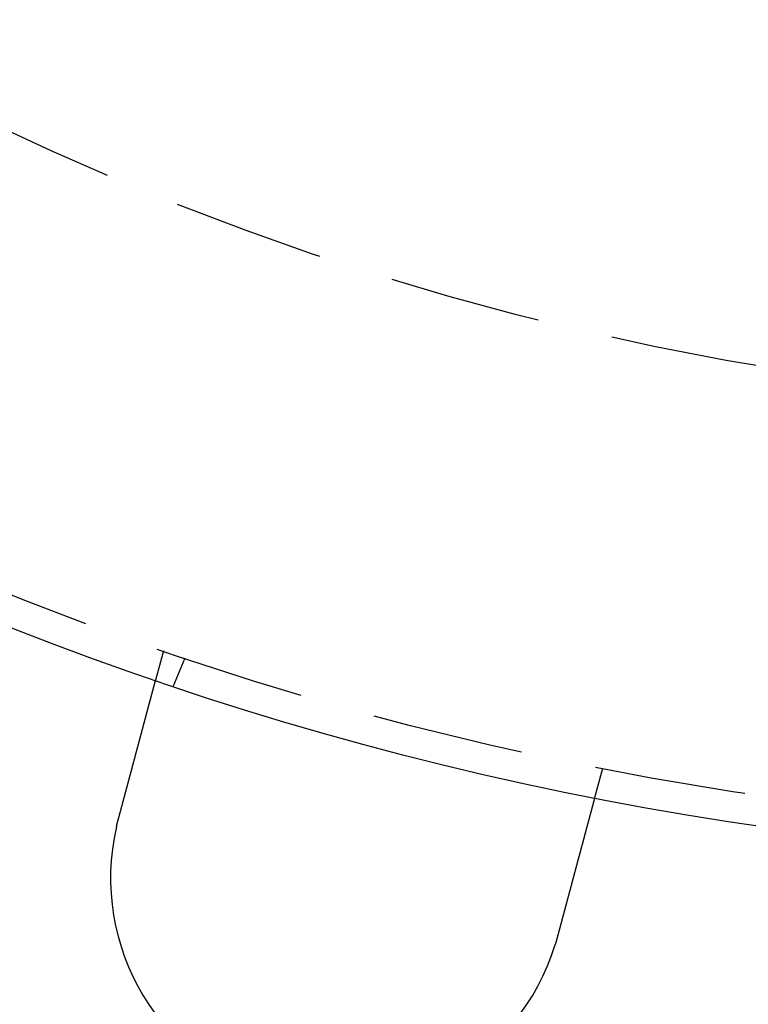
# Model space of a CAD drawing. Extents: x -150 to 150, y -400 to 530.
# Drawn here: x -40 to -16, y -365 to -332 of the extents above; entities that cross this region are included whole.
import ezdxf

# ---------------------------------------------------------------- set-up
doc = ezdxf.new("R2010")
doc.units = 0
doc.header["$LTSCALE"] = 20
doc.linetypes.add('VERDECKT', pattern=[0.375, 0.25, -0.125])
doc.layers.get('0').update_dxf_attribs({"linetype": 'CONTINUOUS'})
doc.layers.add('BEM', color=7, linetype='CONTINUOUS')

# ---------------------------------------------------------------- blocks, each defined once
blk = doc.blocks.new('A$C446B6F67')
at = {"color": 1, "linetype": 'VERDECKT'}
for p, q in [((-35.38886, -103.09524), (-35.64829, -104.06344)), ((-34.68454, -103.33433), (-35.06812, -104.26038)), ((-20.89997, -106.97753), (-21.1594, -107.94573))]:
    blk.add_line(p, q, dxfattribs=at)
at = {"color": 3}
for points in [[(-36.8792, -108.657, 0), (-36.8759, -108.645, 0), (-36.8725, -108.632, 0), (-36.8691, -108.62, 0), (-36.8658, -108.607, 0), (-36.8624, -108.594, 0), (-36.859, -108.582, 0), (-36.8556, -108.569, 0), (-36.8522, -108.557, 0), (-36.8488, -108.544, 0), (-36.8454, -108.531, 0), (-36.842, -108.518, 0), (-36.8386, -108.506, 0), (-36.8352, -108.493, 0), (-36.8318, -108.48, 0), (-36.8283, -108.467, 0), (-36.8249, -108.455, 0), (-36.8215, -108.442, 0), (-36.8181, -108.429, 0), (-36.8146, -108.416, 0), (-36.8112, -108.403, 0), (-36.8078, -108.391, 0), (-36.8043, -108.378, 0), (-36.8009, -108.365, 0), (-36.7974, -108.352, 0), (-36.794, -108.339, 0), (-36.7905, -108.326, 0), (-36.7871, -108.313, 0), (-36.7836, -108.301, 0), (-36.7802, -108.288, 0), (-36.7767, -108.275, 0), (-36.7733, -108.262, 0), (-36.7698, -108.249, 0), (-36.7663, -108.236, 0), (-36.7629, -108.223, 0), (-36.7594, -108.21, 0), (-36.756, -108.197, 0), (-36.7525, -108.184, 0), (-36.749, -108.171, 0), (-36.7456, -108.159, 0), (-36.7421, -108.146, 0), (-36.7386, -108.133, 0), (-36.7352, -108.12, 0), (-36.7317, -108.107, 0), (-36.7283, -108.094, 0), (-36.7248, -108.081, 0), (-36.7213, -108.068, 0), (-36.7179, -108.055, 0), (-36.7144, -108.042, 0), (-36.711, -108.029, 0), (-36.7075, -108.016, 0), (-36.704, -108.004, 0), (-36.7006, -107.991, 0), (-36.6971, -107.978, 0), (-36.6937, -107.965, 0), (-36.6902, -107.952, 0), (-36.6868, -107.939, 0), (-36.6834, -107.926, 0), (-36.6799, -107.914, 0), (-36.6765, -107.901, 0), (-36.673, -107.888, 0), (-36.6696, -107.875, 0), (-36.6662, -107.862, 0), (-36.6627, -107.849, 0), (-36.6593, -107.837, 0), (-36.6559, -107.824, 0), (-36.6525, -107.811, 0), (-36.6491, -107.798, 0), (-36.6456, -107.786, 0), (-36.6422, -107.773, 0), (-36.6388, -107.76, 0), (-36.6354, -107.747, 0), (-36.632, -107.735, 0), (-36.6286, -107.722, 0), (-36.6252, -107.709, 0), (-36.6219, -107.697, 0), (-36.6185, -107.684, 0), (-36.6151, -107.672, 0), (-36.6117, -107.659, 0), (-36.6084, -107.646, 0), (-36.605, -107.634, 0), (-36.6016, -107.621, 0), (-36.5983, -107.609, 0), (-36.5949, -107.596, 0), (-36.5916, -107.584, 0), (-36.5883, -107.571, 0), (-36.5849, -107.559, 0), (-36.5816, -107.547, 0), (-36.5783, -107.534, 0), (-36.575, -107.522, 0), (-36.5717, -107.509, 0), (-36.5683, -107.497, 0), (-36.5651, -107.485, 0), (-36.5618, -107.473, 0), (-36.5585, -107.46, 0), (-36.5552, -107.448, 0), (-36.5519, -107.436, 0), (-36.5487, -107.424, 0), (-36.5454, -107.412, 0), (-36.5422, -107.399, 0), (-36.5389, -107.387, 0), (-36.5357, -107.375, 0), (-36.5325, -107.363, 0), (-36.5292, -107.351, 0), (-36.526, -107.339, 0), (-36.5228, -107.327, 0), (-36.5196, -107.315, 0), (-36.5164, -107.303, 0), (-36.5133, -107.292, 0), (-36.5101, -107.28, 0), (-36.5069, -107.268, 0), (-36.5038, -107.256, 0), (-36.5006, -107.244, 0), (-36.4975, -107.233, 0), (-36.4943, -107.221, 0), (-36.4912, -107.209, 0), (-36.4881, -107.198, 0), (-36.485, -107.186, 0), (-36.4819, -107.175, 0), (-36.4788, -107.163, 0), (-36.4758, -107.152, 0), (-36.4727, -107.14, 0), (-36.4696, -107.129, 0), (-36.4666, -107.117, 0), (-36.4636, -107.106, 0), (-36.4605, -107.095, 0), (-36.4575, -107.084, 0), (-36.4545, -107.072, 0), (-36.4515, -107.061, 0), (-36.4485, -107.05, 0), (-36.4455, -107.039, 0), (-36.4426, -107.028, 0), (-36.4396, -107.017, 0), (-36.4366, -107.005, 0), (-36.4336, -106.994, 0), (-36.4306, -106.983, 0), (-36.4276, -106.972, 0), (-36.4246, -106.961, 0), (-36.4216, -106.949, 0), (-36.4185, -106.938, 0), (-36.4155, -106.927, 0), (-36.4125, -106.916, 0), (-36.4095, -106.904, 0), (-36.4065, -106.893, 0), (-36.4034, -106.882, 0), (-36.4004, -106.87, 0), (-36.3974, -106.859, 0), (-36.3944, -106.848, 0), (-36.3913, -106.836, 0), (-36.3883, -106.825, 0), (-36.3852, -106.814, 0), (-36.3822, -106.802, 0), (-36.3792, -106.791, 0), (-36.3761, -106.78, 0), (-36.3731, -106.768, 0), (-36.37, -106.757, 0), (-36.367, -106.746, 0), (-36.364, -106.734, 0), (-36.3609, -106.723, 0), (-36.3579, -106.712, 0), (-36.3548, -106.7, 0), (-36.3518, -106.689, 0), (-36.3487, -106.678, 0), (-36.3457, -106.666, 0), (-36.3427, -106.655, 0), (-36.3396, -106.643, 0), (-36.3366, -106.632, 0), (-36.3335, -106.621, 0), (-36.3305, -106.609, 0), (-36.3274, -106.598, 0), (-36.3244, -106.587, 0), (-36.3214, -106.575, 0), (-36.3183, -106.564, 0), (-36.3153, -106.553, 0), (-36.3123, -106.541, 0), (-36.3092, -106.53, 0), (-36.3062, -106.519, 0), (-36.3032, -106.507, 0), (-36.3001, -106.496, 0), (-36.2971, -106.485, 0), (-36.2941, -106.474, 0), (-36.2911, -106.462, 0), (-36.2881, -106.451, 0), (-36.2851, -106.44, 0), (-36.282, -106.429, 0), (-36.279, -106.417, 0), (-36.276, -106.406, 0), (-36.273, -106.395, 0), (-36.27, -106.384, 0), (-36.267, -106.373, 0), (-36.264, -106.361, 0), (-36.2611, -106.35, 0), (-36.2581, -106.339, 0), (-36.2551, -106.328, 0), (-36.2521, -106.317, 0), (-36.2492, -106.306, 0), (-36.2462, -106.295, 0), (-36.2432, -106.284, 0), (-36.2403, -106.273, 0), (-36.2373, -106.262, 0), (-36.2344, -106.251, 0), (-36.2314, -106.24, 0), (-36.2285, -106.229, 0), (-36.2256, -106.218, 0), (-36.2227, -106.207, 0), (-36.2197, -106.196, 0), (-36.2168, -106.185, 0), (-36.2139, -106.174, 0), (-36.211, -106.164, 0), (-36.2081, -106.153, 0), (-36.2052, -106.142, 0), (-36.2023, -106.131, 0), (-36.1995, -106.12, 0), (-36.1966, -106.11, 0), (-36.1937, -106.099, 0), (-36.1909, -106.088, 0), (-36.188, -106.078, 0), (-36.1852, -106.067, 0), (-36.1823, -106.057, 0), (-36.1795, -106.046, 0), (-36.1767, -106.035, 0), (-36.1739, -106.025, 0), (-36.1711, -106.014, 0), (-36.1683, -106.004, 0), (-36.1655, -105.994, 0), (-36.1627, -105.983, 0), (-36.1599, -105.973, 0), (-36.1571, -105.962, 0), (-36.1544, -105.952, 0), (-36.1516, -105.942, 0), (-36.1488, -105.932, 0), (-36.1461, -105.921, 0), (-36.1434, -105.911, 0), (-36.1406, -105.901, 0), (-36.1379, -105.891, 0), (-36.1352, -105.881, 0), (-36.1325, -105.871, 0), (-36.1298, -105.861, 0), (-36.1271, -105.85, 0), (-36.1244, -105.84, 0), (-36.1218, -105.831, 0), (-36.1191, -105.821, 0), (-36.1165, -105.811, 0), (-36.1138, -105.801, 0), (-36.1112, -105.791, 0), (-36.1086, -105.781, 0), (-36.1059, -105.771, 0), (-36.1033, -105.762, 0), (-36.1007, -105.752, 0), (-36.0981, -105.742, 0), (-36.0956, -105.733, 0), (-36.093, -105.723, 0), (-36.0904, -105.714, 0), (-36.0879, -105.704, 0), (-36.0853, -105.695, 0), (-36.0828, -105.685, 0), (-36.0803, -105.676, 0), (-36.0778, -105.666, 0), (-36.0753, -105.657, 0), (-36.0728, -105.648, 0), (-36.0703, -105.638, 0), (-36.0678, -105.629, 0), (-36.0654, -105.62, 0), (-36.0629, -105.611, 0), (-36.0605, -105.602, 0), (-36.058, -105.593, 0), (-36.0556, -105.584, 0), (-36.0532, -105.575, 0), (-36.0508, -105.566, 0), (-36.0484, -105.557, 0), (-36.046, -105.548, 0), (-36.0437, -105.539, 0), (-36.0413, -105.53, 0), (-36.039, -105.522, 0), (-36.0367, -105.513, 0), (-36.0343, -105.504, 0), (-36.032, -105.496, 0), (-36.0297, -105.487, 0), (-36.0274, -105.478, 0), (-36.0252, -105.47, 0), (-36.0229, -105.461, 0), (-36.0206, -105.453, 0), (-36.0183, -105.444, 0), (-36.016, -105.436, 0), (-36.0138, -105.427, 0), (-36.0115, -105.419, 0), (-36.0092, -105.41, 0), (-36.0069, -105.402, 0), (-36.0047, -105.393, 0), (-36.0024, -105.385, 0), (-36.0001, -105.377, 0), (-35.9979, -105.368, 0), (-35.9956, -105.36, 0), (-35.9933, -105.351, 0), (-35.9911, -105.343, 0), (-35.9888, -105.334, 0), (-35.9865, -105.326, 0), (-35.9843, -105.317, 0), (-35.982, -105.309, 0), (-35.9798, -105.301, 0), (-35.9775, -105.292, 0), (-35.9753, -105.284, 0), (-35.9731, -105.275, 0), (-35.9708, -105.267, 0), (-35.9686, -105.259, 0), (-35.9663, -105.25, 0), (-35.9641, -105.242, 0), (-35.9619, -105.234, 0), (-35.9597, -105.226, 0), (-35.9574, -105.217, 0), (-35.9552, -105.209, 0), (-35.953, -105.201, 0), (-35.9508, -105.192, 0), (-35.9486, -105.184, 0), (-35.9464, -105.176, 0), (-35.9442, -105.168, 0), (-35.942, -105.16, 0), (-35.9398, -105.152, 0), (-35.9377, -105.143, 0), (-35.9355, -105.135, 0), (-35.9333, -105.127, 0), (-35.9311, -105.119, 0), (-35.929, -105.111, 0), (-35.9268, -105.103, 0), (-35.9247, -105.095, 0), (-35.9225, -105.087, 0), (-35.9204, -105.079, 0), (-35.9182, -105.071, 0), (-35.9161, -105.063, 0), (-35.914, -105.055, 0), (-35.9119, -105.047, 0), (-35.9098, -105.039, 0), (-35.9077, -105.031, 0), (-35.9056, -105.024, 0), (-35.9035, -105.016, 0), (-35.9014, -105.008, 0), (-35.8993, -105, 0), (-35.8972, -104.992, 0), (-35.8952, -104.985, 0), (-35.8931, -104.977, 0), (-35.891, -104.969, 0), (-35.889, -104.962, 0), (-35.887, -104.954, 0), (-35.8849, -104.947, 0), (-35.8829, -104.939, 0), (-35.8809, -104.932, 0), (-35.8789, -104.924, 0), (-35.8769, -104.917, 0), (-35.8749, -104.909, 0), (-35.8729, -104.902, 0), (-35.8709, -104.894, 0), (-35.8689, -104.887, 0), (-35.867, -104.88, 0), (-35.865, -104.872, 0), (-35.8631, -104.865, 0), (-35.8612, -104.858, 0), (-35.8592, -104.851, 0), (-35.8573, -104.844, 0), (-35.8554, -104.836, 0), (-35.8535, -104.829, 0), (-35.8516, -104.822, 0), (-35.8497, -104.815, 0), (-35.8478, -104.808, 0), (-35.846, -104.801, 0), (-35.8441, -104.794, 0), (-35.8423, -104.787, 0), (-35.8404, -104.781, 0), (-35.8386, -104.774, 0), (-35.8368, -104.767, 0), (-35.835, -104.76, 0), (-35.8332, -104.753, 0), (-35.8314, -104.747, 0), (-35.8296, -104.74, 0), (-35.8278, -104.733, 0), (-35.826, -104.727, 0), (-35.8243, -104.72, 0), (-35.8225, -104.714, 0), (-35.8208, -104.707, 0), (-35.819, -104.701, 0), (-35.8173, -104.694, 0), (-35.8156, -104.688, 0), (-35.8139, -104.682, 0), (-35.8122, -104.675, 0), (-35.8105, -104.669, 0), (-35.8089, -104.663, 0), (-35.8072, -104.656, 0), (-35.8055, -104.65, 0), (-35.8039, -104.644, 0), (-35.8022, -104.638, 0), (-35.8006, -104.632, 0), (-35.799, -104.626, 0), (-35.7974, -104.62, 0), (-35.7958, -104.614, 0), (-35.7942, -104.608, 0), (-35.7926, -104.602, 0), (-35.7911, -104.596, 0), (-35.7895, -104.59, 0), (-35.7879, -104.585, 0), (-35.7864, -104.579, 0), (-35.7849, -104.573, 0), (-35.7834, -104.568, 0), (-35.7818, -104.562, 0), (-35.7804, -104.556, 0), (-35.7789, -104.551, 0), (-35.7774, -104.545, 0), (-35.7759, -104.54, 0), (-35.7745, -104.534, 0), (-35.773, -104.529, 0), (-35.7716, -104.524, 0), (-35.7701, -104.518, 0), (-35.7687, -104.513, 0), (-35.7673, -104.508, 0), (-35.7659, -104.502, 0), (-35.7645, -104.497, 0), (-35.7632, -104.492, 0), (-35.7618, -104.487, 0), (-35.7604, -104.482, 0), (-35.7591, -104.477, 0), (-35.7578, -104.472, 0), (-35.7564, -104.467, 0), (-35.7551, -104.462, 0), (-35.7538, -104.457, 0), (-35.7525, -104.453, 0), (-35.7513, -104.448, 0), (-35.75, -104.443, 0), (-35.7487, -104.438, 0), (-35.7475, -104.434, 0), (-35.7463, -104.429, 0), (-35.745, -104.424, 0), (-35.7438, -104.42, 0), (-35.7426, -104.415, 0), (-35.7414, -104.411, 0), (-35.7402, -104.406, 0), (-35.7389, -104.402, 0), (-35.7377, -104.397, 0), (-35.7366, -104.393, 0), (-35.7354, -104.388, 0), (-35.7342, -104.384, 0), (-35.733, -104.38, 0), (-35.7318, -104.375, 0), (-35.7307, -104.371, 0), (-35.7295, -104.367, 0), (-35.7283, -104.362, 0), (-35.7272, -104.358, 0), (-35.7261, -104.354, 0), (-35.7249, -104.349, 0), (-35.7238, -104.345, 0), (-35.7227, -104.341, 0), (-35.7215, -104.337, 0), (-35.7204, -104.333, 0), (-35.7193, -104.329, 0), (-35.7182, -104.324, 0), (-35.7171, -104.32, 0), (-35.716, -104.316, 0), (-35.715, -104.312, 0), (-35.7139, -104.308, 0), (-35.7128, -104.304, 0), (-35.7118, -104.3, 0), (-35.7107, -104.296, 0), (-35.7097, -104.293, 0), (-35.7086, -104.289, 0), (-35.7076, -104.285, 0), (-35.7066, -104.281, 0), (-35.7056, -104.277, 0), (-35.7046, -104.273, 0), (-35.7036, -104.27, 0), (-35.7026, -104.266, 0), (-35.7016, -104.262, 0), (-35.7006, -104.259, 0), (-35.6996, -104.255, 0), (-35.6987, -104.251, 0), (-35.6977, -104.248, 0), (-35.6968, -104.244, 0), (-35.6958, -104.241, 0), (-35.6949, -104.237, 0), (-35.694, -104.234, 0), (-35.693, -104.23, 0), (-35.6921, -104.227, 0), (-35.6912, -104.224, 0), (-35.6903, -104.22, 0), (-35.6895, -104.217, 0), (-35.6886, -104.214, 0), (-35.6877, -104.211, 0), (-35.6869, -104.207, 0), (-35.686, -104.204, 0), (-35.6852, -104.201, 0), (-35.6844, -104.198, 0), (-35.6835, -104.195, 0), (-35.6827, -104.192, 0), (-35.6819, -104.189, 0), (-35.6811, -104.186, 0), (-35.6803, -104.183, 0), (-35.6796, -104.18, 0), (-35.6788, -104.177, 0), (-35.678, -104.174, 0), (-35.6773, -104.172, 0), (-35.6765, -104.169, 0), (-35.6758, -104.166, 0), (-35.6751, -104.164, 0), (-35.6744, -104.161, 0), (-35.6737, -104.158, 0), (-35.673, -104.156, 0), (-35.6723, -104.153, 0), (-35.6717, -104.151, 0), (-35.671, -104.148, 0), (-35.6703, -104.146, 0), (-35.6697, -104.143, 0), (-35.6691, -104.141, 0), (-35.6685, -104.139, 0), (-35.6678, -104.136, 0), (-35.6672, -104.134, 0), (-35.6667, -104.132, 0), (-35.6661, -104.13, 0), (-35.6655, -104.128, 0), (-35.6649, -104.126, 0), (-35.6644, -104.124, 0), (-35.6638, -104.121, 0), (-35.6633, -104.12, 0), (-35.6628, -104.118, 0), (-35.6623, -104.116, 0), (-35.6618, -104.114, 0), (-35.6613, -104.112, 0), (-35.6608, -104.11, 0), (-35.6603, -104.108, 0), (-35.6598, -104.107, 0), (-35.6594, -104.105, 0), (-35.6589, -104.103, 0), (-35.6585, -104.102, 0), (-35.6581, -104.1, 0), (-35.6577, -104.098, 0), (-35.6573, -104.097, 0), (-35.6569, -104.095, 0), (-35.6565, -104.094, 0), (-35.6561, -104.093, 0), (-35.6557, -104.091, 0), (-35.6553, -104.09, 0), (-35.655, -104.088, 0), (-35.6546, -104.087, 0), (-35.6543, -104.086, 0), (-35.654, -104.085, 0), (-35.6537, -104.084, 0), (-35.6534, -104.082, 0), (-35.6531, -104.081, 0), (-35.6528, -104.08, 0), (-35.6525, -104.079, 0), (-35.6522, -104.078, 0), (-35.652, -104.077, 0), (-35.6517, -104.076, 0), (-35.6515, -104.075, 0), (-35.6512, -104.074, 0), (-35.651, -104.074, 0), (-35.6508, -104.073, 0), (-35.6506, -104.072, 0), (-35.6504, -104.071, 0), (-35.6502, -104.071, 0), (-35.65, -104.07, 0), (-35.6499, -104.069, 0), (-35.6497, -104.069, 0), (-35.6495, -104.068, 0), (-35.6494, -104.068, 0), (-35.6493, -104.067, 0), (-35.6491, -104.067, 0), (-35.649, -104.066, 0), (-35.6489, -104.066, 0), (-35.6488, -104.065, 0), (-35.6487, -104.065, 0), (-35.6486, -104.065, 0), (-35.6486, -104.064, 0), (-35.6485, -104.064, 0), (-35.6484, -104.064, 0), (-35.6484, -104.064, 0), (-35.6484, -104.064, 0), (-35.6483, -104.064, 0), (-35.6483, -104.064, 0), (-35.6483, -104.063, 0), (-35.6483, -104.063, 0)], [(-21.1594, -107.946, 0), (-21.1594, -107.946, 0), (-21.1594, -107.946, 0), (-21.1594, -107.946, 0), (-21.1595, -107.946, 0), (-21.1595, -107.946, 0), (-21.1596, -107.946, 0), (-21.1596, -107.947, 0), (-21.1597, -107.947, 0), (-21.1597, -107.947, 0), (-21.1598, -107.947, 0), (-21.1599, -107.948, 0), (-21.16, -107.948, 0), (-21.1601, -107.948, 0), (-21.1602, -107.949, 0), (-21.1604, -107.949, 0), (-21.1605, -107.95, 0), (-21.1607, -107.95, 0), (-21.1608, -107.951, 0), (-21.161, -107.952, 0), (-21.1611, -107.952, 0), (-21.1613, -107.953, 0), (-21.1615, -107.954, 0), (-21.1617, -107.954, 0), (-21.1619, -107.955, 0), (-21.1621, -107.956, 0), (-21.1624, -107.957, 0), (-21.1626, -107.958, 0), (-21.1628, -107.959, 0), (-21.1631, -107.959, 0), (-21.1633, -107.96, 0), (-21.1636, -107.961, 0), (-21.1639, -107.962, 0), (-21.1642, -107.964, 0), (-21.1645, -107.965, 0), (-21.1648, -107.966, 0), (-21.1651, -107.967, 0), (-21.1654, -107.968, 0), (-21.1658, -107.969, 0), (-21.1661, -107.971, 0), (-21.1665, -107.972, 0), (-21.1668, -107.973, 0), (-21.1672, -107.975, 0), (-21.1676, -107.976, 0), (-21.168, -107.978, 0), (-21.1684, -107.979, 0), (-21.1688, -107.981, 0), (-21.1692, -107.982, 0), (-21.1696, -107.984, 0), (-21.1701, -107.986, 0), (-21.1705, -107.987, 0), (-21.171, -107.989, 0), (-21.1714, -107.991, 0), (-21.1719, -107.992, 0), (-21.1724, -107.994, 0), (-21.1729, -107.996, 0), (-21.1734, -107.998, 0), (-21.1739, -108, 0), (-21.1744, -108.002, 0), (-21.175, -108.004, 0), (-21.1755, -108.006, 0), (-21.176, -108.008, 0), (-21.1766, -108.01, 0), (-21.1772, -108.012, 0), (-21.1778, -108.014, 0), (-21.1784, -108.016, 0), (-21.179, -108.019, 0), (-21.1796, -108.021, 0), (-21.1802, -108.023, 0), (-21.1808, -108.026, 0), (-21.1815, -108.028, 0), (-21.1821, -108.03, 0), (-21.1828, -108.033, 0), (-21.1834, -108.035, 0), (-21.1841, -108.038, 0), (-21.1848, -108.041, 0), (-21.1855, -108.043, 0), (-21.1862, -108.046, 0), (-21.1869, -108.048, 0), (-21.1877, -108.051, 0), (-21.1884, -108.054, 0), (-21.1891, -108.057, 0), (-21.1899, -108.06, 0), (-21.1907, -108.062, 0), (-21.1914, -108.065, 0), (-21.1922, -108.068, 0), (-21.193, -108.071, 0), (-21.1938, -108.074, 0), (-21.1946, -108.077, 0), (-21.1955, -108.08, 0), (-21.1963, -108.083, 0), (-21.1971, -108.087, 0), (-21.198, -108.09, 0), (-21.1988, -108.093, 0), (-21.1997, -108.096, 0), (-21.2006, -108.099, 0), (-21.2015, -108.103, 0), (-21.2023, -108.106, 0), (-21.2032, -108.109, 0), (-21.2042, -108.113, 0), (-21.2051, -108.116, 0), (-21.206, -108.12, 0), (-21.2069, -108.123, 0), (-21.2079, -108.127, 0), (-21.2088, -108.13, 0), (-21.2098, -108.134, 0), (-21.2107, -108.137, 0), (-21.2117, -108.141, 0), (-21.2127, -108.145, 0), (-21.2137, -108.148, 0), (-21.2147, -108.152, 0), (-21.2157, -108.156, 0), (-21.2167, -108.159, 0), (-21.2177, -108.163, 0), (-21.2187, -108.167, 0), (-21.2197, -108.171, 0), (-21.2208, -108.175, 0), (-21.2218, -108.179, 0), (-21.2229, -108.183, 0), (-21.2239, -108.187, 0), (-21.225, -108.191, 0), (-21.2261, -108.195, 0), (-21.2272, -108.199, 0), (-21.2282, -108.203, 0), (-21.2293, -108.207, 0), (-21.2304, -108.211, 0), (-21.2315, -108.215, 0), (-21.2327, -108.219, 0), (-21.2338, -108.223, 0), (-21.2349, -108.228, 0), (-21.236, -108.232, 0), (-21.2372, -108.236, 0), (-21.2383, -108.24, 0), (-21.2395, -108.245, 0), (-21.2406, -108.249, 0), (-21.2418, -108.253, 0), (-21.2429, -108.258, 0), (-21.2441, -108.262, 0), (-21.2453, -108.266, 0), (-21.2465, -108.271, 0), (-21.2477, -108.275, 0), (-21.2489, -108.28, 0), (-21.2501, -108.284, 0), (-21.2513, -108.289, 0), (-21.2525, -108.293, 0), (-21.2537, -108.298, 0), (-21.2549, -108.302, 0), (-21.2561, -108.307, 0), (-21.2574, -108.311, 0), (-21.2586, -108.316, 0), (-21.2598, -108.321, 0), (-21.2611, -108.325, 0), (-21.2624, -108.33, 0), (-21.2637, -108.335, 0), (-21.2649, -108.34, 0), (-21.2662, -108.344, 0), (-21.2676, -108.349, 0), (-21.2689, -108.354, 0), (-21.2702, -108.359, 0), (-21.2716, -108.364, 0), (-21.2729, -108.369, 0), (-21.2743, -108.374, 0), (-21.2756, -108.38, 0), (-21.277, -108.385, 0), (-21.2784, -108.39, 0), (-21.2798, -108.395, 0), (-21.2813, -108.4, 0), (-21.2827, -108.406, 0), (-21.2841, -108.411, 0), (-21.2856, -108.417, 0), (-21.287, -108.422, 0), (-21.2885, -108.428, 0), (-21.29, -108.433, 0), (-21.2915, -108.439, 0), (-21.293, -108.444, 0), (-21.2945, -108.45, 0), (-21.296, -108.455, 0), (-21.2975, -108.461, 0), (-21.2991, -108.467, 0), (-21.3006, -108.473, 0), (-21.3022, -108.479, 0), (-21.3037, -108.484, 0), (-21.3053, -108.49, 0), (-21.3069, -108.496, 0), (-21.3085, -108.502, 0), (-21.3101, -108.508, 0), (-21.3117, -108.514, 0), (-21.3134, -108.52, 0), (-21.315, -108.526, 0), (-21.3166, -108.533, 0), (-21.3183, -108.539, 0), (-21.32, -108.545, 0), (-21.3216, -108.551, 0), (-21.3233, -108.558, 0), (-21.325, -108.564, 0), (-21.3267, -108.57, 0), (-21.3284, -108.577, 0), (-21.3302, -108.583, 0), (-21.3319, -108.589, 0), (-21.3336, -108.596, 0), (-21.3354, -108.602, 0), (-21.3371, -108.609, 0), (-21.3389, -108.616, 0), (-21.3407, -108.622, 0), (-21.3425, -108.629, 0), (-21.3443, -108.636, 0), (-21.3461, -108.642, 0), (-21.3479, -108.649, 0), (-21.3497, -108.656, 0), (-21.3515, -108.663, 0), (-21.3534, -108.67, 0), (-21.3552, -108.677, 0), (-21.3571, -108.684, 0), (-21.359, -108.69, 0), (-21.3608, -108.697, 0), (-21.3627, -108.705, 0), (-21.3646, -108.712, 0), (-21.3665, -108.719, 0), (-21.3684, -108.726, 0), (-21.3703, -108.733, 0), (-21.3723, -108.74, 0), (-21.3742, -108.747, 0), (-21.3761, -108.755, 0), (-21.3781, -108.762, 0), (-21.3801, -108.769, 0), (-21.382, -108.777, 0), (-21.384, -108.784, 0), (-21.386, -108.791, 0), (-21.388, -108.799, 0), (-21.39, -108.806, 0), (-21.392, -108.814, 0), (-21.394, -108.821, 0), (-21.396, -108.829, 0), (-21.3981, -108.836, 0), (-21.4001, -108.844, 0), (-21.4022, -108.852, 0), (-21.4042, -108.859, 0), (-21.4063, -108.867, 0), (-21.4083, -108.875, 0), (-21.4104, -108.883, 0), (-21.4125, -108.89, 0), (-21.4146, -108.898, 0), (-21.4167, -108.906, 0), (-21.4188, -108.914, 0), (-21.4209, -108.922, 0), (-21.423, -108.929, 0), (-21.4251, -108.937, 0), (-21.4272, -108.945, 0), (-21.4294, -108.953, 0), (-21.4315, -108.961, 0), (-21.4336, -108.969, 0), (-21.4358, -108.977, 0), (-21.4379, -108.985, 0), (-21.4401, -108.993, 0), (-21.4422, -109.001, 0), (-21.4444, -109.009, 0), (-21.4466, -109.018, 0), (-21.4488, -109.026, 0), (-21.4509, -109.034, 0), (-21.4531, -109.042, 0), (-21.4553, -109.05, 0), (-21.4575, -109.058, 0), (-21.4597, -109.067, 0), (-21.4619, -109.075, 0), (-21.4641, -109.083, 0), (-21.4663, -109.091, 0), (-21.4686, -109.1, 0), (-21.4708, -109.108, 0), (-21.473, -109.116, 0), (-21.4752, -109.124, 0), (-21.4775, -109.133, 0), (-21.4797, -109.141, 0), (-21.4819, -109.149, 0), (-21.4842, -109.158, 0), (-21.4864, -109.166, 0), (-21.4887, -109.175, 0), (-21.4909, -109.183, 0), (-21.4931, -109.191, 0), (-21.4954, -109.2, 0), (-21.4977, -109.208, 0), (-21.4999, -109.217, 0), (-21.5022, -109.225, 0), (-21.5044, -109.233, 0), (-21.5067, -109.242, 0), (-21.509, -109.25, 0), (-21.5112, -109.259, 0), (-21.5135, -109.267, 0), (-21.5158, -109.276, 0), (-21.5181, -109.284, 0), (-21.5203, -109.293, 0), (-21.5226, -109.301, 0), (-21.5249, -109.31, 0), (-21.5272, -109.318, 0), (-21.5294, -109.327, 0), (-21.5317, -109.335, 0), (-21.534, -109.344, 0), (-21.5363, -109.352, 0), (-21.5386, -109.361, 0), (-21.5408, -109.369, 0), (-21.5431, -109.378, 0), (-21.5454, -109.386, 0), (-21.5478, -109.395, 0), (-21.5501, -109.404, 0), (-21.5524, -109.413, 0), (-21.5548, -109.421, 0), (-21.5572, -109.43, 0), (-21.5595, -109.439, 0), (-21.5619, -109.448, 0), (-21.5643, -109.457, 0), (-21.5667, -109.466, 0), (-21.5692, -109.475, 0), (-21.5716, -109.484, 0), (-21.574, -109.493, 0), (-21.5765, -109.502, 0), (-21.5789, -109.511, 0), (-21.5814, -109.521, 0), (-21.5839, -109.53, 0), (-21.5864, -109.539, 0), (-21.5889, -109.549, 0), (-21.5914, -109.558, 0), (-21.5939, -109.567, 0), (-21.5965, -109.577, 0), (-21.599, -109.586, 0), (-21.6015, -109.596, 0), (-21.6041, -109.605, 0), (-21.6067, -109.615, 0), (-21.6093, -109.625, 0), (-21.6118, -109.634, 0), (-21.6144, -109.644, 0), (-21.6171, -109.654, 0), (-21.6197, -109.663, 0), (-21.6223, -109.673, 0), (-21.6249, -109.683, 0), (-21.6276, -109.693, 0), (-21.6302, -109.703, 0), (-21.6329, -109.713, 0), (-21.6356, -109.723, 0), (-21.6382, -109.733, 0), (-21.6409, -109.743, 0), (-21.6436, -109.753, 0), (-21.6463, -109.763, 0), (-21.649, -109.773, 0), (-21.6517, -109.783, 0), (-21.6545, -109.793, 0), (-21.6572, -109.804, 0), (-21.66, -109.814, 0), (-21.6627, -109.824, 0), (-21.6655, -109.834, 0), (-21.6682, -109.845, 0), (-21.671, -109.855, 0), (-21.6738, -109.865, 0), (-21.6766, -109.876, 0), (-21.6794, -109.886, 0), (-21.6822, -109.897, 0), (-21.685, -109.907, 0), (-21.6878, -109.918, 0), (-21.6906, -109.928, 0), (-21.6935, -109.939, 0), (-21.6963, -109.949, 0), (-21.6991, -109.96, 0), (-21.702, -109.971, 0), (-21.7048, -109.981, 0), (-21.7077, -109.992, 0), (-21.7106, -110.003, 0), (-21.7135, -110.014, 0), (-21.7163, -110.024, 0), (-21.7192, -110.035, 0), (-21.7221, -110.046, 0), (-21.725, -110.057, 0), (-21.7279, -110.068, 0), (-21.7308, -110.078, 0), (-21.7338, -110.089, 0), (-21.7367, -110.1, 0), (-21.7396, -110.111, 0), (-21.7426, -110.122, 0), (-21.7455, -110.133, 0), (-21.7484, -110.144, 0), (-21.7514, -110.155, 0), (-21.7543, -110.166, 0), (-21.7573, -110.177, 0), (-21.7603, -110.188, 0), (-21.7632, -110.199, 0), (-21.7662, -110.21, 0), (-21.7692, -110.222, 0), (-21.7722, -110.233, 0), (-21.7752, -110.244, 0), (-21.7782, -110.255, 0), (-21.7811, -110.266, 0), (-21.7841, -110.277, 0), (-21.7871, -110.288, 0), (-21.7901, -110.3, 0), (-21.7932, -110.311, 0), (-21.7962, -110.322, 0), (-21.7992, -110.333, 0), (-21.8022, -110.345, 0), (-21.8052, -110.356, 0), (-21.8082, -110.367, 0), (-21.8113, -110.378, 0), (-21.8143, -110.39, 0), (-21.8173, -110.401, 0), (-21.8203, -110.412, 0), (-21.8234, -110.424, 0), (-21.8264, -110.435, 0), (-21.8294, -110.446, 0), (-21.8325, -110.458, 0), (-21.8355, -110.469, 0), (-21.8386, -110.48, 0), (-21.8416, -110.492, 0), (-21.8446, -110.503, 0), (-21.8477, -110.514, 0), (-21.8507, -110.526, 0), (-21.8538, -110.537, 0), (-21.8568, -110.548, 0), (-21.8599, -110.56, 0), (-21.8629, -110.571, 0), (-21.8659, -110.583, 0), (-21.869, -110.594, 0), (-21.872, -110.605, 0), (-21.8751, -110.617, 0), (-21.8781, -110.628, 0), (-21.8812, -110.639, 0), (-21.8842, -110.651, 0), (-21.8872, -110.662, 0), (-21.8903, -110.673, 0), (-21.8933, -110.685, 0), (-21.8964, -110.696, 0), (-21.8994, -110.707, 0), (-21.9024, -110.719, 0), (-21.9055, -110.73, 0), (-21.9085, -110.741, 0), (-21.9115, -110.753, 0), (-21.9146, -110.764, 0), (-21.9176, -110.775, 0), (-21.9206, -110.787, 0), (-21.9236, -110.798, 0), (-21.9266, -110.809, 0), (-21.9297, -110.82, 0), (-21.9327, -110.832, 0), (-21.9357, -110.843, 0), (-21.9387, -110.854, 0), (-21.9417, -110.865, 0), (-21.9447, -110.876, 0), (-21.9477, -110.888, 0), (-21.9507, -110.899, 0), (-21.9537, -110.91, 0), (-21.9567, -110.921, 0), (-21.9596, -110.932, 0), (-21.9626, -110.943, 0), (-21.9656, -110.955, 0), (-21.9686, -110.966, 0), (-21.9716, -110.977, 0), (-21.9747, -110.988, 0), (-21.9777, -111, 0), (-21.9807, -111.011, 0), (-21.9838, -111.022, 0), (-21.9869, -111.034, 0), (-21.9899, -111.045, 0), (-21.993, -111.057, 0), (-21.9961, -111.068, 0), (-21.9992, -111.08, 0), (-22.0023, -111.092, 0), (-22.0055, -111.103, 0), (-22.0086, -111.115, 0), (-22.0117, -111.127, 0), (-22.0149, -111.138, 0), (-22.018, -111.15, 0), (-22.0212, -111.162, 0), (-22.0244, -111.174, 0), (-22.0275, -111.186, 0), (-22.0307, -111.198, 0), (-22.0339, -111.21, 0), (-22.0371, -111.221, 0), (-22.0404, -111.233, 0), (-22.0436, -111.246, 0), (-22.0468, -111.258, 0), (-22.05, -111.27, 0), (-22.0533, -111.282, 0), (-22.0565, -111.294, 0), (-22.0598, -111.306, 0), (-22.063, -111.318, 0), (-22.0663, -111.33, 0), (-22.0696, -111.343, 0), (-22.0729, -111.355, 0), (-22.0762, -111.367, 0), (-22.0795, -111.379, 0), (-22.0828, -111.392, 0), (-22.0861, -111.404, 0), (-22.0894, -111.416, 0), (-22.0927, -111.429, 0), (-22.096, -111.441, 0), (-22.0994, -111.454, 0), (-22.1027, -111.466, 0), (-22.106, -111.479, 0), (-22.1094, -111.491, 0), (-22.1127, -111.504, 0), (-22.1161, -111.516, 0), (-22.1195, -111.529, 0), (-22.1228, -111.541, 0), (-22.1262, -111.554, 0), (-22.1296, -111.567, 0), (-22.133, -111.579, 0), (-22.1364, -111.592, 0), (-22.1397, -111.604, 0), (-22.1431, -111.617, 0), (-22.1465, -111.63, 0), (-22.1499, -111.642, 0), (-22.1533, -111.655, 0), (-22.1568, -111.668, 0), (-22.1602, -111.681, 0), (-22.1636, -111.693, 0), (-22.167, -111.706, 0), (-22.1704, -111.719, 0), (-22.1739, -111.732, 0), (-22.1773, -111.745, 0), (-22.1807, -111.757, 0), (-22.1841, -111.77, 0), (-22.1876, -111.783, 0), (-22.191, -111.796, 0), (-22.1945, -111.809, 0), (-22.1979, -111.822, 0), (-22.2014, -111.834, 0), (-22.2048, -111.847, 0), (-22.2083, -111.86, 0), (-22.2117, -111.873, 0), (-22.2152, -111.886, 0), (-22.2186, -111.899, 0), (-22.2221, -111.912, 0), (-22.2255, -111.925, 0), (-22.229, -111.937, 0), (-22.2324, -111.95, 0), (-22.2359, -111.963, 0), (-22.2394, -111.976, 0), (-22.2428, -111.989, 0), (-22.2463, -112.002, 0), (-22.2498, -112.015, 0), (-22.2532, -112.028, 0), (-22.2567, -112.041, 0), (-22.2601, -112.054, 0), (-22.2636, -112.067, 0), (-22.2671, -112.08, 0), (-22.2705, -112.093, 0), (-22.274, -112.105, 0), (-22.2775, -112.118, 0), (-22.2809, -112.131, 0), (-22.2844, -112.144, 0), (-22.2878, -112.157, 0), (-22.2913, -112.17, 0), (-22.2947, -112.183, 0), (-22.2982, -112.196, 0), (-22.3016, -112.209, 0), (-22.3051, -112.222, 0), (-22.3085, -112.234, 0), (-22.312, -112.247, 0), (-22.3154, -112.26, 0), (-22.3189, -112.273, 0), (-22.3223, -112.286, 0), (-22.3257, -112.299, 0), (-22.3292, -112.311, 0), (-22.3326, -112.324, 0), (-22.336, -112.337, 0), (-22.3395, -112.35, 0), (-22.3429, -112.363, 0), (-22.3463, -112.375, 0), (-22.3497, -112.388, 0), (-22.3531, -112.401, 0), (-22.3565, -112.413, 0), (-22.3599, -112.426, 0), (-22.3633, -112.439, 0), (-22.3667, -112.451, 0), (-22.3701, -112.464, 0), (-22.3735, -112.477, 0), (-22.3769, -112.489, 0), (-22.3802, -112.502, 0), (-22.3836, -112.515, 0), (-22.387, -112.527, 0), (-22.3903, -112.54, 0)], [(-36.9411, -108.905, 0), (-36.9407, -108.903, 0), (-36.9402, -108.901, 0), (-36.9398, -108.899, 0), (-36.9393, -108.897, 0), (-36.9389, -108.895, 0), (-36.9384, -108.893, 0), (-36.9379, -108.892, 0), (-36.9375, -108.89, 0), (-36.937, -108.888, 0), (-36.9366, -108.886, 0), (-36.9361, -108.884, 0), (-36.9356, -108.882, 0), (-36.9352, -108.88, 0), (-36.9347, -108.878, 0), (-36.9343, -108.876, 0), (-36.9338, -108.874, 0), (-36.9333, -108.872, 0), (-36.9329, -108.87, 0), (-36.9324, -108.868, 0), (-36.9319, -108.866, 0), (-36.9315, -108.864, 0), (-36.931, -108.862, 0), (-36.9306, -108.86, 0), (-36.9301, -108.858, 0), (-36.9296, -108.856, 0), (-36.9292, -108.854, 0), (-36.9287, -108.852, 0), (-36.9282, -108.85, 0), (-36.9277, -108.848, 0), (-36.9273, -108.846, 0), (-36.9268, -108.845, 0), (-36.9263, -108.843, 0), (-36.9259, -108.841, 0), (-36.9254, -108.839, 0), (-36.9249, -108.837, 0), (-36.9244, -108.835, 0), (-36.924, -108.833, 0), (-36.9235, -108.831, 0), (-36.923, -108.829, 0), (-36.9225, -108.827, 0), (-36.9221, -108.825, 0), (-36.9216, -108.823, 0), (-36.9211, -108.821, 0), (-36.9206, -108.819, 0), (-36.9202, -108.817, 0), (-36.9197, -108.815, 0), (-36.9192, -108.813, 0), (-36.9187, -108.811, 0), (-36.9183, -108.809, 0), (-36.9178, -108.807, 0), (-36.9173, -108.805, 0), (-36.9168, -108.803, 0), (-36.9163, -108.802, 0), (-36.9158, -108.8, 0), (-36.9154, -108.798, 0), (-36.9149, -108.796, 0), (-36.9144, -108.794, 0), (-36.9139, -108.792, 0), (-36.9134, -108.79, 0), (-36.9129, -108.788, 0), (-36.9125, -108.786, 0), (-36.912, -108.784, 0), (-36.9115, -108.782, 0), (-36.911, -108.78, 0), (-36.9105, -108.778, 0), (-36.91, -108.776, 0), (-36.9095, -108.774, 0), (-36.909, -108.772, 0), (-36.9085, -108.77, 0), (-36.9081, -108.768, 0), (-36.9076, -108.766, 0), (-36.9071, -108.764, 0), (-36.9066, -108.762, 0), (-36.9061, -108.761, 0), (-36.9056, -108.759, 0), (-36.9051, -108.757, 0), (-36.9046, -108.755, 0), (-36.9041, -108.753, 0), (-36.9036, -108.751, 0), (-36.9031, -108.749, 0), (-36.9026, -108.747, 0), (-36.9021, -108.745, 0), (-36.9016, -108.743, 0), (-36.9011, -108.741, 0), (-36.9006, -108.739, 0), (-36.9001, -108.737, 0), (-36.8996, -108.735, 0), (-36.8991, -108.733, 0), (-36.8986, -108.731, 0), (-36.8981, -108.729, 0), (-36.8976, -108.727, 0), (-36.8971, -108.725, 0), (-36.8966, -108.724, 0), (-36.8961, -108.722, 0), (-36.8956, -108.72, 0), (-36.8951, -108.718, 0), (-36.8946, -108.716, 0), (-36.8941, -108.714, 0), (-36.8936, -108.712, 0), (-36.8931, -108.71, 0), (-36.8926, -108.708, 0), (-36.8921, -108.706, 0), (-36.8916, -108.704, 0), (-36.8911, -108.702, 0), (-36.8906, -108.7, 0), (-36.89, -108.698, 0), (-36.8895, -108.696, 0), (-36.889, -108.694, 0), (-36.8885, -108.692, 0), (-36.888, -108.69, 0), (-36.8875, -108.688, 0), (-36.887, -108.687, 0), (-36.8865, -108.685, 0), (-36.8859, -108.683, 0), (-36.8854, -108.681, 0), (-36.8849, -108.679, 0), (-36.8844, -108.677, 0), (-36.8839, -108.675, 0), (-36.8834, -108.673, 0), (-36.8829, -108.671, 0), (-36.8823, -108.669, 0), (-36.8818, -108.667, 0), (-36.8813, -108.665, 0), (-36.8808, -108.663, 0), (-36.8803, -108.661, 0), (-36.8797, -108.659, 0), (-36.8792, -108.657, 0)], [(-22.3903, -112.54, 0), (-22.3909, -112.542, 0), (-22.3914, -112.544, 0), (-22.3919, -112.545, 0), (-22.3924, -112.547, 0), (-22.3929, -112.549, 0), (-22.3935, -112.551, 0), (-22.394, -112.553, 0), (-22.3945, -112.555, 0), (-22.395, -112.557, 0), (-22.3956, -112.559, 0), (-22.3961, -112.561, 0), (-22.3966, -112.563, 0), (-22.3972, -112.565, 0), (-22.3977, -112.567, 0), (-22.3982, -112.569, 0), (-22.3987, -112.571, 0), (-22.3993, -112.573, 0), (-22.3998, -112.575, 0), (-22.4003, -112.577, 0), (-22.4009, -112.579, 0), (-22.4014, -112.58, 0), (-22.4019, -112.582, 0), (-22.4025, -112.584, 0), (-22.403, -112.586, 0), (-22.4035, -112.588, 0), (-22.4041, -112.59, 0), (-22.4046, -112.592, 0), (-22.4051, -112.594, 0), (-22.4057, -112.596, 0), (-22.4062, -112.598, 0), (-22.4067, -112.6, 0), (-22.4073, -112.602, 0), (-22.4078, -112.604, 0), (-22.4084, -112.606, 0), (-22.4089, -112.608, 0), (-22.4094, -112.61, 0), (-22.41, -112.612, 0), (-22.4105, -112.613, 0), (-22.4111, -112.615, 0), (-22.4116, -112.617, 0), (-22.4121, -112.619, 0), (-22.4127, -112.621, 0), (-22.4132, -112.623, 0), (-22.4138, -112.625, 0), (-22.4143, -112.627, 0), (-22.4149, -112.629, 0), (-22.4154, -112.631, 0), (-22.4159, -112.633, 0), (-22.4165, -112.635, 0), (-22.417, -112.637, 0), (-22.4176, -112.639, 0), (-22.4181, -112.641, 0), (-22.4187, -112.643, 0), (-22.4192, -112.644, 0), (-22.4198, -112.646, 0), (-22.4203, -112.648, 0), (-22.4209, -112.65, 0), (-22.4214, -112.652, 0), (-22.422, -112.654, 0), (-22.4225, -112.656, 0), (-22.4231, -112.658, 0), (-22.4236, -112.66, 0), (-22.4242, -112.662, 0), (-22.4247, -112.664, 0), (-22.4253, -112.666, 0), (-22.4259, -112.668, 0), (-22.4264, -112.67, 0), (-22.427, -112.672, 0), (-22.4275, -112.673, 0), (-22.4281, -112.675, 0), (-22.4286, -112.677, 0), (-22.4292, -112.679, 0), (-22.4298, -112.681, 0), (-22.4303, -112.683, 0), (-22.4309, -112.685, 0), (-22.4314, -112.687, 0), (-22.432, -112.689, 0), (-22.4326, -112.691, 0), (-22.4331, -112.693, 0), (-22.4337, -112.695, 0), (-22.4342, -112.697, 0), (-22.4348, -112.699, 0), (-22.4354, -112.701, 0), (-22.4359, -112.702, 0), (-22.4365, -112.704, 0), (-22.4371, -112.706, 0), (-22.4376, -112.708, 0), (-22.4382, -112.71, 0), (-22.4388, -112.712, 0), (-22.4393, -112.714, 0), (-22.4399, -112.716, 0), (-22.4405, -112.718, 0), (-22.441, -112.72, 0), (-22.4416, -112.722, 0), (-22.4422, -112.724, 0), (-22.4427, -112.726, 0), (-22.4433, -112.728, 0), (-22.4439, -112.729, 0), (-22.4445, -112.731, 0), (-22.445, -112.733, 0), (-22.4456, -112.735, 0), (-22.4462, -112.737, 0), (-22.4467, -112.739, 0), (-22.4473, -112.741, 0), (-22.4479, -112.743, 0), (-22.4485, -112.745, 0), (-22.449, -112.747, 0), (-22.4496, -112.749, 0), (-22.4502, -112.751, 0), (-22.4508, -112.753, 0), (-22.4513, -112.754, 0), (-22.4519, -112.756, 0), (-22.4525, -112.758, 0), (-22.4531, -112.76, 0), (-22.4537, -112.762, 0), (-22.4542, -112.764, 0), (-22.4548, -112.766, 0), (-22.4554, -112.768, 0), (-22.456, -112.77, 0), (-22.4566, -112.772, 0), (-22.4572, -112.774, 0), (-22.4577, -112.776, 0), (-22.4583, -112.778, 0), (-22.4589, -112.78, 0), (-22.4595, -112.781, 0), (-22.4601, -112.783, 0), (-22.4607, -112.785, 0)]]:
    blk.add_polyline3d(points, dxfattribs=at)
at = {"color": 3, "linetype": 'CONTINUOUS'}
for radius in [150, 145, 130, 110]:
    blk.add_circle((0, 0), radius, dxfattribs=at)
at = {"color": 1, "linetype": 'VERDECKT'}
for radius in [149.99289, 147.87157, 143.87157, 109, 95]:
    blk.add_circle((0, 0), radius, dxfattribs=at)
at = {"color": 3, "linetype": 'CONTINUOUS'}
blk.add_arc((-29.63478, -110.59851), 7.5, 166.951937, 343.048063, dxfattribs=at)

msp = doc.modelspace()

# ---------------------------------------------------------------- block references
at = {"layer": 'BEM'}
msp.add_blockref('A$C446B6F67', (0, -250), dxfattribs=at)

doc.saveas('drawing.dxf')
